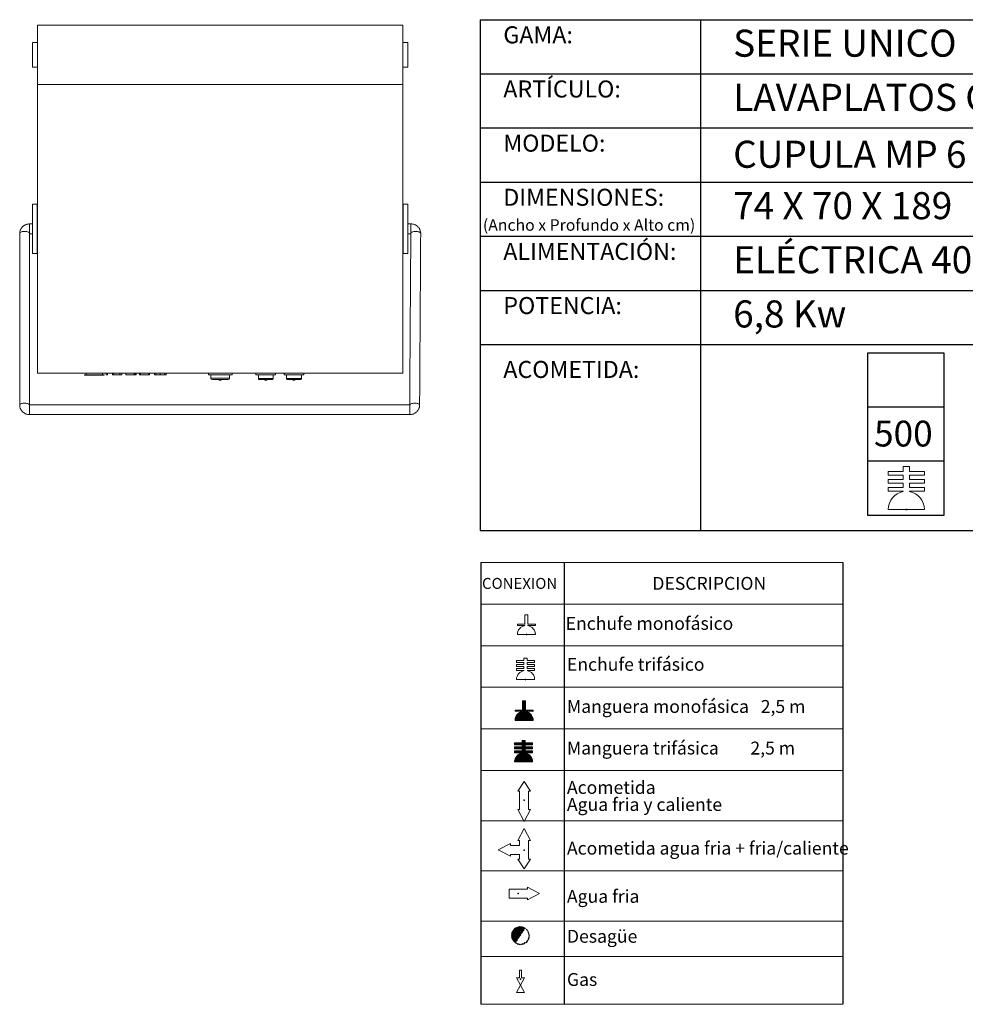
# Model space of a CAD drawing. Units: millimetres. Extents: x 9.97 to 13.14, y 8.19 to 10.01.
# Drawn here: x 9.97 to 11.71, y 8.19 to 10.01 of the extents above; entities that cross this region are included whole.
import ezdxf

# ---------------------------------------------------------------- set-up
doc = ezdxf.new("R2010")
doc.units = ezdxf.units.MM
doc.linetypes.add('HIDDEN', pattern=[1.905, 1.27, -0.635])
doc.layers.add('CAMPANA', color=1, linetype='HIDDEN', lineweight=13)
for name, color, linetype in [('MAQGRANITA', 234, 'Continuous'), ('NO_SE_COTIZA', 1, 'Continuous'), ('TEXTMAQGRANITA', 7, 'Continuous'), ('ZZ-ACOMELECT', 1, 'Continuous'), ('ZZ-ACOMGAS', 30, 'Continuous'), ('ZZ-ACOMH2O', 150, 'Continuous')]:
    doc.layers.add(name, color=color, linetype=linetype)
doc.styles.get("Standard").update_dxf_attribs({"font": 'arial.ttf'})

# ---------------------------------------------------------------- blocks, each defined once
blk = doc.blocks.new('A$C1FF85C84')
at = {"layer": 'ZZ-ACOMELECT'}
for p, q in [((0, 0), (0, 0.35)), ((0, 0.35), (0.75, 0.35)), ((0.25, 0), (0.25, 0.35)), ((0.5, 0), (0.5, 0.35)), ((0.75, 0.35), (0.75, 0)), ((0.75, 0), (0, 0))]:
    blk.add_line(p, q, dxfattribs=at)
blk = doc.blocks.new('A$C23891F87')
at = {"color": 234, "linetype": 'Continuous', "lineweight": 15}
for p, q in [((0, 0), (0, -0.1094)), ((0, 0), (0.6745, 0)), ((0.6745, 0), (0.6745, -0.1094)), ((-0.0091, -0.0319), (0, -0.0319)), ((-0.0091, -0.0775), (-0.0091, -0.0319)), ((0.6836, -0.0319), (0.6745, -0.0319)), ((0.6836, -0.0319), (0.6836, -0.0775)), ((-0.0091, -0.0775), (0, -0.0775)), ((0.6836, -0.0775), (0.6745, -0.0775)), ((0, -0.1094), (0, -0.6426)), ((0.6745, -0.1094), (0, -0.1094)), ((0.6745, -0.6426), (0.6745, -0.1094)), ((-0.0091, -0.4215), (-0.0091, -0.3304)), ((-0.0005, -0.4215), (-0.0005, -0.3304)), ((0.6749, -0.3304), (0.6749, -0.376)), ((0.6836, -0.3304), (0.6836, -0.4215)), ((-0.0146, -0.3843), (-0.0146, -0.3669)), ((0.6749, -0.376), (0.6749, -0.4215)), ((0.689, -0.3843), (0.689, -0.3669)), ((0, -0.6426), (0.6745, -0.6426)), ((0.0918, -0.6453), (0.0865, -0.6453)), ((0.0918, -0.6462), (0.0865, -0.6462)), ((0.0918, -0.6462), (0.0918, -0.6453)), ((0.1108, -0.6453), (0.0918, -0.6453)), ((0.1229, -0.6453), (0.1108, -0.6453)), ((0.1108, -0.6453), (0.1108, -0.6462)), ((0.1229, -0.6462), (0.1108, -0.6462)), ((0.1266, -0.6426), (0.1266, -0.6453)), ((0.1293, -0.6453), (0.1266, -0.6453)), ((0.1293, -0.6426), (0.1293, -0.6453)), ((0.1384, -0.6453), (0.1384, -0.6426)), ((0.1384, -0.6453), (0.1412, -0.6453)), ((0.1412, -0.6453), (0.1412, -0.6426)), ((0.1412, -0.6453), (0.1521, -0.6453)), ((0.1521, -0.6453), (0.1521, -0.6426)), ((0.1521, -0.6453), (0.1557, -0.6453)), ((0.1557, -0.6453), (0.1557, -0.6426)), ((0.163, -0.6453), (0.163, -0.6426)), ((0.163, -0.6453), (0.1785, -0.6453)), ((0.1785, -0.6453), (0.1785, -0.6426)), ((0.1785, -0.6453), (0.1803, -0.6453)), ((0.1803, -0.6453), (0.1803, -0.6426)), ((0.1803, -0.6453), (0.1822, -0.6453)), ((0.1822, -0.6453), (0.1822, -0.6426)), ((0.1881, -0.6426), (0.1881, -0.6453)), ((0.1899, -0.6453), (0.1881, -0.6453)), ((0.1899, -0.6426), (0.1899, -0.6453)), ((0.2052, -0.6453), (0.1899, -0.6453)), ((0.2052, -0.6426), (0.2052, -0.6453)), ((0.207, -0.6453), (0.2052, -0.6453)), ((0.207, -0.6426), (0.207, -0.6453)), ((0.2157, -0.6426), (0.2157, -0.6453)), ((0.2184, -0.6453), (0.2157, -0.6453)), ((0.2184, -0.6426), (0.2184, -0.6453)), ((0.2266, -0.6453), (0.2184, -0.6453)), ((0.2266, -0.6426), (0.2266, -0.6453)), ((0.2348, -0.6453), (0.2266, -0.6453)), ((0.2348, -0.6426), (0.2348, -0.6453)), ((0.2375, -0.6453), (0.2348, -0.6453)), ((0.2375, -0.6426), (0.2375, -0.6453)), ((0.3591, -0.6453), (0.3154, -0.6453)), ((0.3199, -0.6517), (0.3546, -0.6517)), ((0.3518, -0.6544), (0.3227, -0.6544)), ((0.4395, -0.6453), (0.403, -0.6453)), ((0.4076, -0.6526), (0.4349, -0.6526)), ((0.4331, -0.6544), (0.4094, -0.6544)), ((0.4915, -0.6453), (0.4551, -0.6453)), ((0.4596, -0.6526), (0.487, -0.6526)), ((0.4852, -0.6544), (0.4615, -0.6544)), ((0.3391, -0.6553), (0.3354, -0.6553)), ((0.4231, -0.6553), (0.4194, -0.6553)), ((0.4751, -0.6553), (0.4715, -0.6553))]:
    blk.add_line(p, q, dxfattribs=at)
at = {"color": 234, "linetype": 'Continuous', "lineweight": 15, "flags": 128}
for points in [[(-0.0146, -0.3843), (-0.0147, -0.3836), (-0.0152, -0.383), (-0.016, -0.3823), (-0.0171, -0.3818), (-0.0184, -0.3813), (-0.0199, -0.381), (-0.0215, -0.3808), (-0.0233, -0.3807), (-0.025, -0.3807), (-0.0267, -0.3809), (-0.0283, -0.3811), (-0.0297, -0.3816), (-0.0309, -0.3821), (-0.0318, -0.3826), (-0.0324, -0.3833), (-0.0328, -0.384), (-0.0328, -0.3843)], [(0.689, -0.3843), (0.6892, -0.3836), (0.6897, -0.383), (0.6904, -0.3823), (0.6915, -0.3818), (0.6928, -0.3814), (0.6943, -0.381), (0.696, -0.3808), (0.6977, -0.3807), (0.6994, -0.3808), (0.7011, -0.3809), (0.7027, -0.3812), (0.7041, -0.3816), (0.7053, -0.3821), (0.7062, -0.3827), (0.7069, -0.3834), (0.7072, -0.3841), (0.7072, -0.3844)], [(-0.0146, -0.7015), (-0.0147, -0.7008), (-0.0152, -0.7002), (-0.016, -0.6995), (-0.0171, -0.699), (-0.0184, -0.6985), (-0.0199, -0.6982), (-0.0215, -0.698), (-0.0233, -0.6979), (-0.025, -0.6979), (-0.0267, -0.6981), (-0.0283, -0.6983), (-0.0297, -0.6987), (-0.0309, -0.6993), (-0.0318, -0.6998), (-0.0324, -0.7005), (-0.0328, -0.7012), (-0.0328, -0.7015)], [(-0.0146, -0.7007), (-0.0146, -0.7009), (-0.0146, -0.7013), (-0.0146, -0.702), (-0.0146, -0.7031), (-0.0146, -0.7043), (-0.0146, -0.7058), (-0.0146, -0.7074), (-0.0146, -0.7091), (-0.0146, -0.7109), (-0.0146, -0.7126), (-0.0146, -0.7142), (-0.0146, -0.7156), (-0.0146, -0.7168), (-0.0146, -0.7178), (-0.0146, -0.7185), (-0.0146, -0.7189), (-0.0146, -0.719)], [(0.6869, -0.7015), (0.6871, -0.7008), (0.6876, -0.7002), (0.6884, -0.6995), (0.6895, -0.699), (0.6908, -0.6985), (0.6923, -0.6982), (0.6939, -0.698), (0.6956, -0.6979), (0.6974, -0.6979), (0.699, -0.6981), (0.7006, -0.6984), (0.702, -0.6988), (0.7032, -0.6993), (0.7042, -0.6999), (0.7048, -0.7006), (0.7051, -0.7013), (0.7052, -0.7016)], [(0.6869, -0.7007), (0.6869, -0.7009), (0.6869, -0.7013), (0.6869, -0.702), (0.6869, -0.7031), (0.6869, -0.7043), (0.6869, -0.7058), (0.6869, -0.7074), (0.6869, -0.7091), (0.6869, -0.7109), (0.6869, -0.7126), (0.6869, -0.7142), (0.6869, -0.7156), (0.6869, -0.7168), (0.6869, -0.7178), (0.6869, -0.7185), (0.6869, -0.7189), (0.6869, -0.719)]]:
    blk.add_lwpolyline(points, dxfattribs=at)
at = {"color": 234, "linetype": 'Continuous', "lineweight": 15}
for centre, radius, start, end in [((0.3227, -0.6517), 0.00273, 180, 270), ((0.3518, -0.6517), 0.00273, 270, 0), ((0.4094, -0.6526), 0.00182, 180, 270), ((0.4331, -0.6526), 0.00182, 270, 0), ((0.4615, -0.6526), 0.00182, 180, 270), ((0.4852, -0.6526), 0.00182, 270, 0)]:
    blk.add_arc(centre, radius, start, end, dxfattribs=at)
for points in [[(-0.0005, -0.3304), (-0.0091, -0.3304)], [(0.6836, -0.3304), (0.6749, -0.3304)], [(-0.0091, -0.3669), (-0.0146, -0.3669)], [(0.689, -0.3669), (0.6836, -0.3669)], [(-0.0328, -0.3843), (-0.0328, -0.7015)], [(-0.0146, -0.7007), (-0.0146, -0.3843)], [(-0.0146, -0.3851), (-0.0091, -0.3851)], [(0.6836, -0.3851), (0.689, -0.3851)], [(0.689, -0.3843), (0.6869, -0.7015)], [(0.7052, -0.7016), (0.7072, -0.3844)], [(-0.0091, -0.4215), (-0.0005, -0.4215)], [(0.6749, -0.4215), (0.6836, -0.4215)], [(0.0865, -0.6453), (0.0865, -0.6462)], [(0.0897, -0.6426), (0.0897, -0.6453)], [(0.1197, -0.6453), (0.1197, -0.6426)], [(0.1229, -0.6462), (0.1229, -0.6453)], [(0.3154, -0.6426), (0.3154, -0.6453)], [(0.3199, -0.6453), (0.3199, -0.6517)], [(0.3354, -0.6544), (0.3354, -0.6553)], [(0.3391, -0.6553), (0.3391, -0.6544)], [(0.3546, -0.6517), (0.3546, -0.6453)], [(0.3591, -0.6453), (0.3591, -0.6426)], [(0.403, -0.6426), (0.403, -0.6453)], [(0.4076, -0.6453), (0.4076, -0.6526)], [(0.4194, -0.6544), (0.4194, -0.6553)], [(0.4231, -0.6553), (0.4231, -0.6544)], [(0.4349, -0.6526), (0.4349, -0.6453)], [(0.4395, -0.6453), (0.4395, -0.6426)], [(0.4551, -0.6426), (0.4551, -0.6453)], [(0.4596, -0.6453), (0.4596, -0.6526)], [(0.4715, -0.6544), (0.4715, -0.6553)], [(0.4751, -0.6553), (0.4751, -0.6544)], [(0.487, -0.6526), (0.487, -0.6453)], [(0.4915, -0.6453), (0.4915, -0.6426)], [(0.6869, -0.7007), (-0.0146, -0.7007)], [(-0.0146, -0.719), (0.6869, -0.719)]]:
    blk.add_open_spline(points, degree=1, dxfattribs=at)
for points, knots in [([(-0.0146, -0.3669), (-0.0151, -0.3669), (-0.0164, -0.3669), (-0.0185, -0.3672), (-0.0207, -0.3678), (-0.0229, -0.3687), (-0.0249, -0.3699), (-0.0267, -0.3712), (-0.0284, -0.3728), (-0.0298, -0.3746), (-0.031, -0.3765), (-0.0319, -0.3786), (-0.0325, -0.3807), (-0.0328, -0.3827), (-0.0328, -0.3839), (-0.0328, -0.3843)], [0, 0, 0, 0, 0.057436, 0.139225, 0.22115, 0.303101, 0.384993, 0.466734, 0.548232, 0.629409, 0.710204, 0.790587, 0.870559, 0.950158, 1, 1, 1, 1]), ([(0.7072, -0.3844), (0.7072, -0.3839), (0.7072, -0.3826), (0.7068, -0.3806), (0.7062, -0.3784), (0.7053, -0.3764), (0.7042, -0.3745), (0.7028, -0.3728), (0.7012, -0.3713), (0.6994, -0.3699), (0.6974, -0.3688), (0.6953, -0.3679), (0.6931, -0.3673), (0.691, -0.3669), (0.6896, -0.3669), (0.689, -0.3669)], [0, 0, 0, 0, 0.061117, 0.139797, 0.218385, 0.296975, 0.375676, 0.454584, 0.533776, 0.613305, 0.693197, 0.773456, 0.854064, 0.934989, 1, 1, 1, 1]), ([(0.0918, -0.6453), (0.0936, -0.6453), (0.0969, -0.6453), (0.1018, -0.6453), (0.106, -0.6453), (0.1088, -0.6453), (0.1102, -0.6453), (0.1105, -0.6453)], [0, 0, 0, 0, 0.316207, 0.586411, 0.811786, 0.958739, 1, 1, 1, 1]), ([(0.0918, -0.6462), (0.0936, -0.6462), (0.0969, -0.6462), (0.1018, -0.6462), (0.106, -0.6462), (0.1088, -0.6462), (0.1102, -0.6462), (0.1105, -0.6462)], [0, 0, 0, 0, 0.316207, 0.586411, 0.811786, 0.958739, 1, 1, 1, 1]), ([(-0.0328, -0.7015), (-0.0328, -0.7021), (-0.0328, -0.7034), (-0.0324, -0.7054), (-0.0318, -0.7075), (-0.0309, -0.7095), (-0.0297, -0.7114), (-0.0283, -0.7131), (-0.0267, -0.7146), (-0.0249, -0.716), (-0.0229, -0.7171), (-0.0208, -0.718), (-0.0186, -0.7186), (-0.0165, -0.7189), (-0.0152, -0.719), (-0.0146, -0.719)], [0, 0, 0, 0, 0.0613543, 0.1403334, 0.2192249, 0.2981249, 0.3771419, 0.4563704, 0.5358875, 0.6157434, 0.6959661, 0.7765566, 0.8574961, 0.9387518, 1, 1, 1, 1]), ([(0.6869, -0.719), (0.6875, -0.719), (0.6888, -0.7189), (0.6909, -0.7186), (0.6931, -0.718), (0.6952, -0.7171), (0.6973, -0.716), (0.6991, -0.7146), (0.7007, -0.713), (0.7022, -0.7112), (0.7033, -0.7093), (0.7042, -0.7072), (0.7048, -0.7051), (0.7051, -0.7032), (0.7052, -0.702), (0.7052, -0.7016)], [0, 0, 0, 0, 0.057663, 0.139773, 0.22202, 0.304293, 0.386507, 0.468569, 0.550388, 0.631883, 0.712996, 0.793695, 0.873982, 0.953892, 1, 1, 1, 1])]:
    blk.add_open_spline(points, degree=3, knots=knots, dxfattribs=at)

msp = doc.modelspace()

# ---------------------------------------------------------------- linework, layer by layer
at = {"color": 7, "linetype": 'Continuous'}
for p, q in [((11.6034, 9.1059), (11.605, 9.1059)), ((10.9023, 8.8748), (10.9031, 8.8748)), ((10.9007, 8.7918), (10.9014, 8.7918)), ((10.898, 8.569), (10.8988, 8.569)), ((10.8981, 8.4767), (10.8989, 8.4767)), ((10.8868, 8.3965), (10.8868, 8.3957)), ((10.8914, 8.2384), (10.8922, 8.2384))]:
    msp.add_line(p, q, dxfattribs=at)
at = {"color": 0, "linetype": 'Continuous', "lineweight": 0}
for p, q in [((11.4861, 9.0078), (10.8184, 9.0078)), ((10.8184, 8.931), (11.4861, 8.931)), ((10.8184, 8.8542), (11.4861, 8.8542)), ((10.8184, 8.7775), (11.4861, 8.7775)), ((10.8184, 8.7007), (11.4861, 8.7007)), ((10.8184, 8.6239), (11.4861, 8.6239)), ((10.8184, 8.531), (11.4861, 8.531)), ((10.8184, 8.4382), (11.4861, 8.4382)), ((10.8184, 8.3453), (11.4861, 8.3453)), ((10.8184, 8.2804), (11.4861, 8.2804)), ((10.8184, 8.192), (11.4861, 8.192))]:
    msp.add_line(p, q, dxfattribs=at)
at = {"color": 7, "linetype": 'Continuous'}
for p in [(11.6034, 9.1059), (10.9023, 8.8748), (10.9007, 8.7918), (10.898, 8.569), (10.8981, 8.4767), (10.8868, 8.3965), (10.8914, 8.2384)]:
    msp.add_point(p, dxfattribs=at)
at = {"layer": 'CAMPANA', "linetype": 'Continuous', "lineweight": 15}
for p, q in [((11.5977, 9.1759), (11.5977, 9.1854)), ((11.5977, 9.1854), (11.609, 9.1854)), ((11.609, 9.1854), (11.609, 9.1759)), ((11.57, 9.1692), (11.57, 9.1759)), ((11.57, 9.1759), (11.5977, 9.1759)), ((11.5977, 9.1692), (11.57, 9.1692)), ((11.5977, 9.1612), (11.5977, 9.1692)), ((11.609, 9.1759), (11.6367, 9.1759)), ((11.6367, 9.1692), (11.609, 9.1692)), ((11.609, 9.1692), (11.609, 9.1612)), ((11.6367, 9.1759), (11.6367, 9.1692)), ((11.57, 9.1546), (11.57, 9.1612)), ((11.57, 9.1612), (11.5977, 9.1612)), ((11.5977, 9.1546), (11.57, 9.1546)), ((11.57, 9.1399), (11.57, 9.1466)), ((11.57, 9.1466), (11.5977, 9.1466)), ((11.5977, 9.1466), (11.5977, 9.1546)), ((11.609, 9.1612), (11.6367, 9.1612)), ((11.6367, 9.1546), (11.609, 9.1546)), ((11.609, 9.1546), (11.609, 9.1466)), ((11.609, 9.1466), (11.6367, 9.1466)), ((11.6367, 9.1612), (11.6367, 9.1546)), ((11.6367, 9.1466), (11.6367, 9.1399)), ((11.5977, 9.1399), (11.57, 9.1399)), ((11.5977, 9.1388), (11.5977, 9.1399)), ((11.6367, 9.1399), (11.609, 9.1399)), ((11.609, 9.1399), (11.609, 9.1388)), ((11.6367, 9.1059), (11.57, 9.1059)), ((10.8995, 8.8938), (10.8995, 8.9112)), ((10.8995, 8.9112), (10.9051, 8.9112)), ((10.9051, 8.9112), (10.9051, 8.8938)), ((10.8856, 8.8918), (10.8856, 8.8938)), ((10.8856, 8.8938), (10.8995, 8.8938)), ((10.8995, 8.8918), (10.8856, 8.8918)), ((10.8995, 8.8912), (10.8995, 8.8918)), ((10.9051, 8.8938), (10.919, 8.8938)), ((10.919, 8.8918), (10.9051, 8.8918)), ((10.9051, 8.8918), (10.9051, 8.8912)), ((10.919, 8.8938), (10.919, 8.8918)), ((10.919, 8.8748), (10.8856, 8.8748)), ((10.884, 8.8234), (10.884, 8.8267)), ((10.884, 8.8267), (10.8978, 8.8267)), ((10.8978, 8.8234), (10.884, 8.8234)), ((10.884, 8.8161), (10.884, 8.8194)), ((10.884, 8.8194), (10.8978, 8.8194)), ((10.8978, 8.8267), (10.8978, 8.8315)), ((10.8978, 8.8315), (10.9035, 8.8315)), ((10.8978, 8.8194), (10.8978, 8.8234)), ((10.9035, 8.8315), (10.9035, 8.8267)), ((10.9035, 8.8267), (10.9173, 8.8267)), ((10.9173, 8.8234), (10.9035, 8.8234)), ((10.9035, 8.8234), (10.9035, 8.8194)), ((10.9035, 8.8194), (10.9173, 8.8194)), ((10.9173, 8.8267), (10.9173, 8.8234)), ((10.9173, 8.8194), (10.9173, 8.8161)), ((10.8978, 8.8161), (10.884, 8.8161)), ((10.884, 8.8087), (10.884, 8.8121)), ((10.884, 8.8121), (10.8978, 8.8121)), ((10.8978, 8.8087), (10.884, 8.8087)), ((10.8978, 8.8121), (10.8978, 8.8161)), ((10.8978, 8.8082), (10.8978, 8.8087)), ((10.9173, 8.8161), (10.9035, 8.8161)), ((10.9035, 8.8161), (10.9035, 8.8121)), ((10.9035, 8.8121), (10.9173, 8.8121)), ((10.9173, 8.8087), (10.9035, 8.8087)), ((10.9035, 8.8087), (10.9035, 8.8082)), ((10.9173, 8.8121), (10.9173, 8.8087)), ((10.9173, 8.7918), (10.884, 8.7918)), ((10.8953, 8.7352), (10.8953, 8.7526)), ((10.8953, 8.7526), (10.9009, 8.7526)), ((10.9009, 8.7526), (10.9009, 8.7352)), ((10.8815, 8.7332), (10.8815, 8.7352)), ((10.8815, 8.7352), (10.8953, 8.7352)), ((10.8953, 8.7332), (10.8815, 8.7332)), ((10.8953, 8.7326), (10.8953, 8.7332)), ((10.9009, 8.7352), (10.9148, 8.7352)), ((10.9148, 8.7332), (10.9009, 8.7332)), ((10.9009, 8.7332), (10.9009, 8.7326)), ((10.9148, 8.7352), (10.9148, 8.7332)), ((10.9148, 8.7162), (10.8815, 8.7162)), ((10.8804, 8.6712), (10.8804, 8.6746)), ((10.8804, 8.6746), (10.8943, 8.6746)), ((10.8943, 8.6746), (10.8943, 8.6793)), ((10.8943, 8.6793), (10.8999, 8.6793)), ((10.8999, 8.6793), (10.8999, 8.6746)), ((10.8999, 8.6746), (10.9138, 8.6746)), ((10.9138, 8.6746), (10.9138, 8.6712)), ((10.8943, 8.6712), (10.8804, 8.6712)), ((10.8804, 8.6639), (10.8804, 8.6672)), ((10.8804, 8.6672), (10.8943, 8.6672)), ((10.8943, 8.6639), (10.8804, 8.6639)), ((10.8804, 8.6566), (10.8804, 8.6599)), ((10.8804, 8.6599), (10.8943, 8.6599)), ((10.8943, 8.6566), (10.8804, 8.6566)), ((10.8943, 8.6672), (10.8943, 8.6712)), ((10.8943, 8.6599), (10.8943, 8.6639)), ((10.8943, 8.656), (10.8943, 8.6566)), ((10.9138, 8.6712), (10.8999, 8.6712)), ((10.8999, 8.6712), (10.8999, 8.6672)), ((10.8999, 8.6672), (10.9138, 8.6672)), ((10.9138, 8.6639), (10.8999, 8.6639)), ((10.8999, 8.6639), (10.8999, 8.6599)), ((10.8999, 8.6599), (10.9138, 8.6599)), ((10.9138, 8.6566), (10.8999, 8.6566)), ((10.8999, 8.6566), (10.8999, 8.656)), ((10.9138, 8.6672), (10.9138, 8.6639)), ((10.9138, 8.6599), (10.9138, 8.6566)), ((10.9138, 8.6396), (10.8804, 8.6396))]:
    msp.add_line(p, q, dxfattribs=at)
at = {"layer": 'CAMPANA', "linetype": 'HIDDEN', "lineweight": 0}
for p, q in [((10.8995, 8.9112), (10.9051, 8.9112)), ((10.8995, 8.8938), (10.8995, 8.9112)), ((10.9051, 8.9112), (10.9051, 8.8938)), ((10.8856, 8.8938), (10.8995, 8.8938)), ((10.8856, 8.8918), (10.8856, 8.8938)), ((10.8995, 8.8918), (10.8856, 8.8918)), ((10.8995, 8.8912), (10.8995, 8.8918)), ((10.9051, 8.8938), (10.919, 8.8938)), ((10.919, 8.8918), (10.9051, 8.8918)), ((10.9051, 8.8918), (10.9051, 8.8912)), ((10.919, 8.8938), (10.919, 8.8918)), ((10.919, 8.8748), (10.8856, 8.8748))]:
    msp.add_line(p, q, dxfattribs=at)
at = {"layer": 'CAMPANA', "linetype": 'Continuous', "lineweight": 15}
for centre, radius, start, end in [((11.6034, 9.1059), 0.0333, 99.7406, 180), ((11.6034, 9.1059), 0.0333, 0, 80.2594), ((10.9023, 8.8748), 0.0167, 99.7406, 180), ((10.9023, 8.8748), 0.0167, 0, 80.2594), ((10.9007, 8.7918), 0.0167, 99.7406, 180), ((10.9007, 8.7918), 0.0167, 0, 80.2594), ((10.8981, 8.7162), 0.0167, 99.7406, 180), ((10.8981, 8.7162), 0.0167, 0, 80.2594), ((10.8971, 8.6396), 0.0167, 99.7406, 180), ((10.8971, 8.6396), 0.0167, 0, 80.2594)]:
    msp.add_arc(centre, radius, start, end, dxfattribs=at)
at = {"layer": 'CAMPANA', "linetype": 'HIDDEN', "lineweight": 0}
for start, end in [(99.7406, 180), (0, 80.2594)]:
    msp.add_arc((10.9023, 8.8748), 0.0167, start, end, dxfattribs=at)
at = {"layer": 'MAQGRANITA'}
for p, q in [((10.817, 10.0103), (10.817, 9.067)), ((10.817, 10.0103), (13.1446, 10.0103)), ((11.2233, 10.0103), (11.2233, 9.067)), ((10.817, 9.9103), (13.1446, 9.9103)), ((10.817, 9.8103), (13.1446, 9.8103)), ((10.817, 9.7103), (13.1446, 9.7103)), ((10.817, 9.6103), (13.1446, 9.6103)), ((10.817, 9.5103), (13.1446, 9.5103)), ((10.817, 9.4103), (13.1446, 9.4103)), ((10.817, 9.067), (13.1446, 9.067))]:
    msp.add_line(p, q, dxfattribs=at)
at = {"layer": 'NO_SE_COTIZA', "color": 1}
for p, q in [((10.8953, 8.7515), (10.8964, 8.7526)), ((10.8953, 8.75), (10.8979, 8.7526)), ((10.8953, 8.7485), (10.8994, 8.7526)), ((10.8953, 8.747), (10.9009, 8.7526)), ((10.8953, 8.7515), (10.8964, 8.7526)), ((10.8953, 8.75), (10.8979, 8.7526)), ((10.8953, 8.7485), (10.8994, 8.7526)), ((10.8953, 8.747), (10.9009, 8.7526)), ((10.8953, 8.7455), (10.9009, 8.7512)), ((10.8953, 8.7455), (10.9009, 8.7512)), ((10.8953, 8.744), (10.9009, 8.7497)), ((10.8953, 8.744), (10.9009, 8.7497)), ((10.8953, 8.7425), (10.9009, 8.7482)), ((10.8953, 8.7425), (10.9009, 8.7482)), ((10.8953, 8.741), (10.9009, 8.7467)), ((10.8953, 8.741), (10.9009, 8.7467)), ((10.8815, 8.7167), (10.9009, 8.7362)), ((10.8815, 8.7167), (10.9009, 8.7362)), ((10.8815, 8.7347), (10.882, 8.7352)), ((10.8815, 8.7332), (10.8835, 8.7352)), ((10.8815, 8.7347), (10.882, 8.7352)), ((10.8815, 8.7332), (10.8835, 8.7352)), ((10.8816, 8.7183), (10.9009, 8.7377)), ((10.8816, 8.7183), (10.9009, 8.7377)), ((10.882, 8.7202), (10.8941, 8.7323)), ((10.882, 8.7202), (10.8941, 8.7323)), ((10.8824, 8.7162), (10.9015, 8.7352)), ((10.8824, 8.7162), (10.9015, 8.7352)), ((10.8827, 8.7224), (10.8919, 8.7316)), ((10.8827, 8.7224), (10.8919, 8.7316)), ((10.883, 8.7332), (10.885, 8.7352)), ((10.883, 8.7332), (10.885, 8.7352)), ((10.8839, 8.7162), (10.903, 8.7352)), ((10.8839, 8.7162), (10.903, 8.7352)), ((10.8844, 8.7332), (10.8865, 8.7352)), ((10.8844, 8.7332), (10.8865, 8.7352)), ((10.8844, 8.7257), (10.8886, 8.7299)), ((10.8844, 8.7257), (10.8886, 8.7299)), ((10.8854, 8.7162), (10.9017, 8.7324)), ((10.8854, 8.7162), (10.9017, 8.7324)), ((10.8859, 8.7332), (10.888, 8.7352)), ((10.8859, 8.7332), (10.888, 8.7352)), ((10.8869, 8.7162), (10.9029, 8.7321)), ((10.8869, 8.7162), (10.9029, 8.7321)), ((10.8874, 8.7332), (10.8895, 8.7352)), ((10.8874, 8.7332), (10.8895, 8.7352)), ((10.8884, 8.7162), (10.904, 8.7318)), ((10.8884, 8.7162), (10.904, 8.7318)), ((10.8889, 8.7332), (10.891, 8.7352)), ((10.8889, 8.7332), (10.891, 8.7352)), ((10.8899, 8.7162), (10.9051, 8.7313)), ((10.8899, 8.7162), (10.9051, 8.7313)), ((10.8904, 8.7332), (10.8925, 8.7352)), ((10.8904, 8.7332), (10.8925, 8.7352)), ((10.8914, 8.7162), (10.9061, 8.7308)), ((10.8914, 8.7162), (10.9061, 8.7308)), ((10.8919, 8.7332), (10.894, 8.7352)), ((10.8919, 8.7332), (10.894, 8.7352)), ((10.8929, 8.7162), (10.907, 8.7303)), ((10.8929, 8.7162), (10.907, 8.7303)), ((10.8934, 8.7332), (10.9009, 8.7407)), ((10.8934, 8.7332), (10.9009, 8.7407)), ((10.8944, 8.7162), (10.9079, 8.7297)), ((10.8944, 8.7162), (10.9079, 8.7297)), ((10.8949, 8.7332), (10.9009, 8.7392)), ((10.8949, 8.7332), (10.9009, 8.7392)), ((10.8953, 8.7395), (10.9009, 8.7452)), ((10.8953, 8.7395), (10.9009, 8.7452)), ((10.8953, 8.738), (10.9009, 8.7437)), ((10.8953, 8.738), (10.9009, 8.7437)), ((10.8953, 8.7365), (10.9009, 8.7422)), ((10.8953, 8.7365), (10.9009, 8.7422)), ((10.8959, 8.7162), (10.9087, 8.729)), ((10.8959, 8.7162), (10.9087, 8.729)), ((10.8974, 8.7162), (10.9095, 8.7283)), ((10.8974, 8.7162), (10.9095, 8.7283)), ((10.9024, 8.7332), (10.9045, 8.7352)), ((10.9024, 8.7332), (10.9045, 8.7352)), ((10.9039, 8.7332), (10.906, 8.7352)), ((10.9039, 8.7332), (10.906, 8.7352)), ((10.9054, 8.7332), (10.9075, 8.7352)), ((10.9054, 8.7332), (10.9075, 8.7352)), ((10.9069, 8.7332), (10.909, 8.7352)), ((10.9069, 8.7332), (10.909, 8.7352)), ((10.9084, 8.7332), (10.9105, 8.7352)), ((10.9084, 8.7332), (10.9105, 8.7352)), ((10.9099, 8.7332), (10.912, 8.7352)), ((10.9099, 8.7332), (10.912, 8.7352)), ((10.9114, 8.7332), (10.9135, 8.7352)), ((10.9114, 8.7332), (10.9135, 8.7352)), ((10.9129, 8.7332), (10.9148, 8.7351)), ((10.9129, 8.7332), (10.9148, 8.7351)), ((10.9144, 8.7332), (10.9148, 8.7336)), ((10.9144, 8.7332), (10.9148, 8.7336)), ((10.8989, 8.7162), (10.9103, 8.7276)), ((10.8989, 8.7162), (10.9103, 8.7276)), ((10.9004, 8.7162), (10.911, 8.7268)), ((10.9004, 8.7162), (10.911, 8.7268)), ((10.9019, 8.7162), (10.9116, 8.7259)), ((10.9019, 8.7162), (10.9116, 8.7259)), ((10.9034, 8.7162), (10.9122, 8.725)), ((10.9034, 8.7162), (10.9122, 8.725)), ((10.9049, 8.7162), (10.9128, 8.7241)), ((10.9049, 8.7162), (10.9128, 8.7241)), ((10.9064, 8.7162), (10.9133, 8.7231)), ((10.9064, 8.7162), (10.9133, 8.7231)), ((10.9079, 8.7162), (10.9137, 8.722)), ((10.9079, 8.7162), (10.9137, 8.722)), ((10.9094, 8.7162), (10.9141, 8.7209)), ((10.9094, 8.7162), (10.9141, 8.7209)), ((10.9109, 8.7162), (10.9144, 8.7197)), ((10.9109, 8.7162), (10.9144, 8.7197)), ((10.9124, 8.7162), (10.9146, 8.7184)), ((10.9124, 8.7162), (10.9146, 8.7184)), ((10.9139, 8.7162), (10.9148, 8.7171)), ((10.9139, 8.7162), (10.9148, 8.7171)), ((10.8804, 8.6738), (10.8812, 8.6746)), ((10.8804, 8.6723), (10.8827, 8.6746)), ((10.8804, 8.6738), (10.8812, 8.6746)), ((10.8804, 8.6723), (10.8827, 8.6746)), ((10.8809, 8.6712), (10.8842, 8.6746)), ((10.8809, 8.6712), (10.8842, 8.6746)), ((10.8824, 8.6712), (10.8857, 8.6746)), ((10.8824, 8.6712), (10.8857, 8.6746)), ((10.8839, 8.6712), (10.8872, 8.6746)), ((10.8839, 8.6712), (10.8872, 8.6746)), ((10.8854, 8.6712), (10.8887, 8.6746)), ((10.8854, 8.6712), (10.8887, 8.6746)), ((10.8869, 8.6712), (10.8902, 8.6746)), ((10.8869, 8.6712), (10.8902, 8.6746)), ((10.8884, 8.6712), (10.8917, 8.6746)), ((10.8884, 8.6712), (10.8917, 8.6746)), ((10.8899, 8.6712), (10.8932, 8.6746)), ((10.8899, 8.6712), (10.8932, 8.6746)), ((10.8914, 8.6712), (10.8995, 8.6793)), ((10.8914, 8.6712), (10.8995, 8.6793)), ((10.8915, 8.6639), (10.9022, 8.6746)), ((10.8915, 8.6639), (10.9022, 8.6746)), ((10.8929, 8.6712), (10.8999, 8.6783)), ((10.8929, 8.6712), (10.8999, 8.6783)), ((10.8943, 8.6786), (10.895, 8.6793)), ((10.8943, 8.6771), (10.8965, 8.6793)), ((10.8943, 8.6756), (10.898, 8.6793)), ((10.8943, 8.6786), (10.895, 8.6793)), ((10.8943, 8.6771), (10.8965, 8.6793)), ((10.8943, 8.6756), (10.898, 8.6793)), ((10.8943, 8.6712), (10.8999, 8.6768)), ((10.8943, 8.6712), (10.8999, 8.6768)), ((10.8943, 8.6697), (10.8999, 8.6753)), ((10.8943, 8.6697), (10.8999, 8.6753)), ((10.8943, 8.6682), (10.9007, 8.6746)), ((10.8943, 8.6682), (10.9007, 8.6746)), ((10.9004, 8.6712), (10.9037, 8.6746)), ((10.9004, 8.6712), (10.9037, 8.6746)), ((10.9019, 8.6712), (10.9052, 8.6746)), ((10.9019, 8.6712), (10.9052, 8.6746)), ((10.9034, 8.6712), (10.9067, 8.6746)), ((10.9034, 8.6712), (10.9067, 8.6746)), ((10.9048, 8.6712), (10.9082, 8.6746)), ((10.9048, 8.6712), (10.9082, 8.6746)), ((10.9063, 8.6712), (10.9097, 8.6746)), ((10.9063, 8.6712), (10.9097, 8.6746)), ((10.9078, 8.6712), (10.9112, 8.6746)), ((10.9078, 8.6712), (10.9112, 8.6746)), ((10.9093, 8.6712), (10.9127, 8.6746)), ((10.9093, 8.6712), (10.9127, 8.6746)), ((10.9108, 8.6712), (10.9138, 8.6742)), ((10.9108, 8.6712), (10.9138, 8.6742)), ((10.8804, 8.6663), (10.8814, 8.6672)), ((10.8804, 8.6648), (10.8829, 8.6672)), ((10.8804, 8.6663), (10.8814, 8.6672)), ((10.8804, 8.6648), (10.8829, 8.6672)), ((10.8804, 8.6588), (10.8815, 8.6599)), ((10.8804, 8.6573), (10.883, 8.6599)), ((10.8804, 8.6588), (10.8815, 8.6599)), ((10.8804, 8.6573), (10.883, 8.6599)), ((10.8805, 8.6409), (10.8999, 8.6603)), ((10.8805, 8.6409), (10.8999, 8.6603)), ((10.8807, 8.6396), (10.901, 8.6599)), ((10.8807, 8.6396), (10.901, 8.6599)), ((10.8807, 8.6426), (10.8941, 8.656)), ((10.8807, 8.6426), (10.8941, 8.656)), ((10.8811, 8.6639), (10.8844, 8.6672)), ((10.8811, 8.6639), (10.8844, 8.6672)), ((10.8812, 8.6566), (10.8845, 8.6599)), ((10.8812, 8.6566), (10.8845, 8.6599)), ((10.8812, 8.6446), (10.8921, 8.6555)), ((10.8812, 8.6446), (10.8921, 8.6555)), ((10.8822, 8.6396), (10.9025, 8.6599)), ((10.8822, 8.6396), (10.9025, 8.6599)), ((10.8825, 8.6639), (10.8859, 8.6672)), ((10.8825, 8.6639), (10.8859, 8.6672)), ((10.8827, 8.6566), (10.886, 8.6599)), ((10.8827, 8.6566), (10.886, 8.6599)), ((10.8837, 8.6396), (10.9001, 8.656)), ((10.8837, 8.6396), (10.9001, 8.656)), ((10.884, 8.6639), (10.8874, 8.6672)), ((10.884, 8.6639), (10.8874, 8.6672)), ((10.8842, 8.6566), (10.8875, 8.6599)), ((10.8842, 8.6566), (10.8875, 8.6599)), ((10.8852, 8.6396), (10.9013, 8.6557)), ((10.8852, 8.6396), (10.9013, 8.6557)), ((10.8855, 8.6639), (10.8889, 8.6672)), ((10.8855, 8.6639), (10.8889, 8.6672)), ((10.8857, 8.6566), (10.889, 8.6599)), ((10.8857, 8.6566), (10.889, 8.6599)), ((10.8867, 8.6396), (10.9024, 8.6554)), ((10.8867, 8.6396), (10.9024, 8.6554)), ((10.887, 8.6639), (10.8904, 8.6672)), ((10.887, 8.6639), (10.8904, 8.6672)), ((10.8872, 8.6566), (10.8905, 8.6599)), ((10.8872, 8.6566), (10.8905, 8.6599)), ((10.8885, 8.6639), (10.8919, 8.6672)), ((10.8885, 8.6639), (10.8919, 8.6672)), ((10.8887, 8.6566), (10.892, 8.6599)), ((10.8887, 8.6566), (10.892, 8.6599)), ((10.89, 8.6639), (10.8934, 8.6672)), ((10.89, 8.6639), (10.8934, 8.6672)), ((10.8902, 8.6566), (10.8935, 8.6599)), ((10.8902, 8.6566), (10.8935, 8.6599)), ((10.8917, 8.6566), (10.9023, 8.6672)), ((10.8917, 8.6566), (10.9023, 8.6672)), ((10.893, 8.6639), (10.8999, 8.6708)), ((10.893, 8.6639), (10.8999, 8.6708)), ((10.8932, 8.6566), (10.8999, 8.6633)), ((10.8932, 8.6566), (10.8999, 8.6633)), ((10.8943, 8.6637), (10.8999, 8.6693)), ((10.8943, 8.6637), (10.8999, 8.6693)), ((10.8943, 8.6622), (10.8999, 8.6678)), ((10.8943, 8.6622), (10.8999, 8.6678)), ((10.8943, 8.6607), (10.9008, 8.6672)), ((10.8943, 8.6607), (10.9008, 8.6672)), ((10.8943, 8.6562), (10.8999, 8.6618)), ((10.8943, 8.6562), (10.8999, 8.6618)), ((10.9005, 8.6639), (10.9038, 8.6672)), ((10.9005, 8.6639), (10.9038, 8.6672)), ((10.9007, 8.6566), (10.904, 8.6599)), ((10.9007, 8.6566), (10.904, 8.6599)), ((10.902, 8.6639), (10.9053, 8.6672)), ((10.902, 8.6639), (10.9053, 8.6672)), ((10.9022, 8.6566), (10.9055, 8.6599)), ((10.9022, 8.6566), (10.9055, 8.6599)), ((10.9035, 8.6639), (10.9068, 8.6672)), ((10.9035, 8.6639), (10.9068, 8.6672)), ((10.9037, 8.6566), (10.907, 8.6599)), ((10.9037, 8.6566), (10.907, 8.6599)), ((10.905, 8.6639), (10.9083, 8.6672)), ((10.905, 8.6639), (10.9083, 8.6672)), ((10.9051, 8.6566), (10.9085, 8.6599)), ((10.9051, 8.6566), (10.9085, 8.6599)), ((10.9065, 8.6639), (10.9098, 8.6672)), ((10.9065, 8.6639), (10.9098, 8.6672)), ((10.9066, 8.6566), (10.91, 8.6599)), ((10.9066, 8.6566), (10.91, 8.6599)), ((10.908, 8.6639), (10.9113, 8.6672)), ((10.908, 8.6639), (10.9113, 8.6672)), ((10.9081, 8.6566), (10.9115, 8.6599)), ((10.9081, 8.6566), (10.9115, 8.6599)), ((10.9095, 8.6639), (10.9128, 8.6672)), ((10.9095, 8.6639), (10.9128, 8.6672)), ((10.9096, 8.6566), (10.913, 8.6599)), ((10.9096, 8.6566), (10.913, 8.6599)), ((10.911, 8.6639), (10.9138, 8.6667)), ((10.911, 8.6639), (10.9138, 8.6667)), ((10.9111, 8.6566), (10.9138, 8.6592)), ((10.9111, 8.6566), (10.9138, 8.6592)), ((10.9123, 8.6712), (10.9138, 8.6727)), ((10.9123, 8.6712), (10.9138, 8.6727)), ((10.9125, 8.6639), (10.9138, 8.6652)), ((10.9125, 8.6639), (10.9138, 8.6652)), ((10.9126, 8.6566), (10.9138, 8.6577)), ((10.9126, 8.6566), (10.9138, 8.6577)), ((10.8822, 8.6471), (10.8895, 8.6544)), ((10.8822, 8.6471), (10.8895, 8.6544)), ((10.8882, 8.6396), (10.9035, 8.655)), ((10.8882, 8.6396), (10.9035, 8.655)), ((10.8897, 8.6396), (10.9046, 8.6545)), ((10.8897, 8.6396), (10.9046, 8.6545)), ((10.8912, 8.6396), (10.9055, 8.654)), ((10.8912, 8.6396), (10.9055, 8.654)), ((10.8926, 8.6396), (10.9064, 8.6534)), ((10.8926, 8.6396), (10.9064, 8.6534)), ((10.8941, 8.6396), (10.9073, 8.6528)), ((10.8941, 8.6396), (10.9073, 8.6528)), ((10.8956, 8.6396), (10.9081, 8.6521)), ((10.8956, 8.6396), (10.9081, 8.6521)), ((10.8971, 8.6396), (10.9089, 8.6513)), ((10.8971, 8.6396), (10.9089, 8.6513)), ((10.8986, 8.6396), (10.9096, 8.6506)), ((10.8986, 8.6396), (10.9096, 8.6506)), ((10.9001, 8.6396), (10.9103, 8.6498)), ((10.9001, 8.6396), (10.9103, 8.6498)), ((10.9016, 8.6396), (10.9109, 8.6489)), ((10.9016, 8.6396), (10.9109, 8.6489)), ((10.9031, 8.6396), (10.9115, 8.648)), ((10.9031, 8.6396), (10.9115, 8.648)), ((10.9046, 8.6396), (10.912, 8.647)), ((10.9046, 8.6396), (10.912, 8.647)), ((10.9061, 8.6396), (10.9125, 8.646)), ((10.9061, 8.6396), (10.9125, 8.646)), ((10.9076, 8.6396), (10.9129, 8.6449)), ((10.9076, 8.6396), (10.9129, 8.6449)), ((10.9091, 8.6396), (10.9132, 8.6437)), ((10.9091, 8.6396), (10.9132, 8.6437)), ((10.9106, 8.6396), (10.9135, 8.6425)), ((10.9106, 8.6396), (10.9135, 8.6425)), ((10.9121, 8.6396), (10.9137, 8.6412)), ((10.9121, 8.6396), (10.9137, 8.6412)), ((10.9136, 8.6396), (10.9138, 8.6397)), ((10.9136, 8.6396), (10.9138, 8.6397))]:
    msp.add_line(p, q, dxfattribs=at)
at = {"layer": 'TEXTMAQGRANITA'}
for p, q in [((10.8184, 9.0078), (10.8184, 8.192)), ((10.9721, 9.0078), (10.9721, 8.192)), ((11.4861, 9.0078), (11.4861, 8.192))]:
    msp.add_line(p, q, dxfattribs=at)
at = {"layer": 'ZZ-ACOMGAS', "linetype": 'Continuous', "lineweight": 15}
for p, q in [((10.884, 8.2406), (10.8914, 8.2272)), ((10.884, 8.2406), (10.8897, 8.2406)), ((10.8897, 8.2551), (10.8931, 8.2551)), ((10.8897, 8.2406), (10.8897, 8.2551)), ((10.8988, 8.2406), (10.8914, 8.2272)), ((10.8931, 8.2406), (10.8931, 8.2551)), ((10.8931, 8.2406), (10.8988, 8.2406)), ((10.8914, 8.2272), (10.884, 8.2139)), ((10.8914, 8.2272), (10.8988, 8.2139)), ((10.884, 8.2139), (10.8988, 8.2139))]:
    msp.add_line(p, q, dxfattribs=at)
at = {"layer": 'ZZ-ACOMH2O', "linetype": 'Continuous', "lineweight": 15}
for p, q in [((10.898, 8.6033), (10.8864, 8.5857)), ((10.9097, 8.5857), (10.898, 8.6033)), ((10.8864, 8.5857), (10.8897, 8.5857)), ((10.8897, 8.5857), (10.8897, 8.5515)), ((10.9064, 8.5857), (10.9097, 8.5857)), ((10.9064, 8.5515), (10.9064, 8.5857)), ((10.8864, 8.5515), (10.898, 8.5293)), ((10.8897, 8.5515), (10.8864, 8.5515)), ((10.898, 8.5293), (10.9097, 8.5515)), ((10.9097, 8.5515), (10.9064, 8.5515)), ((10.8864, 8.4942), (10.8981, 8.5165)), ((10.8981, 8.5165), (10.9098, 8.4942)), ((10.8898, 8.4942), (10.8864, 8.4942)), ((10.8898, 8.4855), (10.8898, 8.4942)), ((10.9098, 8.4942), (10.9064, 8.4942)), ((10.9064, 8.4942), (10.9064, 8.4601)), ((10.8501, 8.4772), (10.8731, 8.4888)), ((10.8731, 8.4655), (10.8501, 8.4772)), ((10.8731, 8.4888), (10.8731, 8.4855)), ((10.8731, 8.4855), (10.8898, 8.4855)), ((10.8898, 8.4688), (10.8731, 8.4688)), ((10.8731, 8.4688), (10.8731, 8.4655)), ((10.8981, 8.4424), (10.8864, 8.4601)), ((10.8864, 8.4601), (10.8898, 8.4601)), ((10.8898, 8.4601), (10.8898, 8.4688)), ((10.9098, 8.4601), (10.8981, 8.4424)), ((10.9064, 8.4601), (10.9098, 8.4601)), ((10.8702, 8.3882), (10.8702, 8.4049)), ((10.8702, 8.4049), (10.9043, 8.4049)), ((10.9043, 8.4049), (10.9043, 8.4082)), ((10.9043, 8.4082), (10.9266, 8.3965)), ((10.9043, 8.3882), (10.8702, 8.3882)), ((10.9266, 8.3965), (10.9043, 8.3849)), ((10.9043, 8.3849), (10.9043, 8.3882))]:
    msp.add_line(p, q, dxfattribs=at)
at = {"layer": 'ZZ-ACOMH2O', "color": 150}
for p, q in [((10.8745, 8.3191), (10.8909, 8.3355)), ((10.8745, 8.3191), (10.8909, 8.3355)), ((10.8746, 8.3177), (10.8924, 8.3355)), ((10.8746, 8.3177), (10.8924, 8.3355)), ((10.8747, 8.3208), (10.8893, 8.3354)), ((10.8747, 8.3208), (10.8893, 8.3354)), ((10.8747, 8.3163), (10.8937, 8.3353)), ((10.8747, 8.3163), (10.8937, 8.3353)), ((10.875, 8.3226), (10.8875, 8.3351)), ((10.875, 8.3151), (10.895, 8.3351)), ((10.875, 8.3226), (10.8875, 8.3351)), ((10.875, 8.3151), (10.895, 8.3351)), ((10.8753, 8.3139), (10.8961, 8.3348)), ((10.8753, 8.3139), (10.8961, 8.3348)), ((10.8756, 8.3247), (10.8853, 8.3344)), ((10.8756, 8.3247), (10.8853, 8.3344)), ((10.8757, 8.3128), (10.8972, 8.3344)), ((10.8757, 8.3128), (10.8972, 8.3344)), ((10.8761, 8.3117), (10.8983, 8.3339)), ((10.8761, 8.3117), (10.8983, 8.3339)), ((10.8766, 8.3108), (10.8993, 8.3334)), ((10.8766, 8.3108), (10.8993, 8.3334)), ((10.8771, 8.3277), (10.8824, 8.333)), ((10.8771, 8.3277), (10.8824, 8.333)), ((10.8772, 8.3098), (10.9002, 8.3329)), ((10.8772, 8.3098), (10.9002, 8.3329)), ((10.8778, 8.3089), (10.8984, 8.3295)), ((10.8778, 8.3089), (10.8984, 8.3295)), ((10.9004, 8.3315), (10.9011, 8.3322)), ((10.9004, 8.3315), (10.9011, 8.3322)), ((10.9012, 8.3308), (10.9019, 8.3316)), ((10.9012, 8.3308), (10.9019, 8.3316)), ((10.902, 8.3301), (10.9027, 8.3309)), ((10.902, 8.3301), (10.9027, 8.3309)), ((10.9027, 8.3294), (10.9035, 8.3301)), ((10.9027, 8.3294), (10.9035, 8.3301)), ((10.9034, 8.3286), (10.9042, 8.3293)), ((10.9034, 8.3286), (10.9042, 8.3293)), ((10.9041, 8.3277), (10.9048, 8.3285)), ((10.9041, 8.3277), (10.9048, 8.3285)), ((10.8785, 8.3081), (10.8953, 8.325)), ((10.8785, 8.3081), (10.8953, 8.325)), ((10.8792, 8.3073), (10.8923, 8.3204)), ((10.8792, 8.3073), (10.8923, 8.3204)), ((10.8799, 8.3066), (10.8892, 8.3158)), ((10.8799, 8.3066), (10.8892, 8.3158)), ((10.8807, 8.3059), (10.8861, 8.3113)), ((10.8807, 8.3059), (10.8861, 8.3113)), ((10.9036, 8.3092), (10.9065, 8.3122)), ((10.9036, 8.3092), (10.9065, 8.3122)), ((10.9047, 8.3268), (10.9054, 8.3276)), ((10.9047, 8.3268), (10.9054, 8.3276)), ((10.9052, 8.3258), (10.906, 8.3266)), ((10.9052, 8.3258), (10.906, 8.3266)), ((10.9056, 8.3128), (10.9073, 8.3145)), ((10.9056, 8.3128), (10.9073, 8.3145)), ((10.9057, 8.3248), (10.9064, 8.3256)), ((10.9057, 8.3248), (10.9064, 8.3256)), ((10.9061, 8.3237), (10.9069, 8.3245)), ((10.9061, 8.3237), (10.9069, 8.3245)), ((10.9064, 8.3226), (10.9072, 8.3234)), ((10.9064, 8.3226), (10.9072, 8.3234)), ((10.9064, 8.3151), (10.9077, 8.3164)), ((10.9064, 8.3151), (10.9077, 8.3164)), ((10.9066, 8.3213), (10.9075, 8.3222)), ((10.9066, 8.3213), (10.9075, 8.3222)), ((10.9067, 8.3169), (10.9079, 8.318)), ((10.9067, 8.3169), (10.9079, 8.318)), ((10.9068, 8.32), (10.9077, 8.3209)), ((10.9068, 8.32), (10.9077, 8.3209)), ((10.9068, 8.3185), (10.9079, 8.3195)), ((10.9068, 8.3185), (10.9079, 8.3195)), ((10.8816, 8.3052), (10.8831, 8.3067)), ((10.8816, 8.3052), (10.8831, 8.3067)), ((10.8825, 8.3046), (10.8832, 8.3054)), ((10.8825, 8.3046), (10.8832, 8.3054)), ((10.8834, 8.3041), (10.8842, 8.3049)), ((10.8834, 8.3041), (10.8842, 8.3049)), ((10.8844, 8.3036), (10.8852, 8.3044)), ((10.8844, 8.3036), (10.8852, 8.3044)), ((10.8855, 8.3032), (10.8863, 8.304)), ((10.8855, 8.3032), (10.8863, 8.304)), ((10.8866, 8.3028), (10.8875, 8.3036)), ((10.8866, 8.3028), (10.8875, 8.3036)), ((10.8878, 8.3025), (10.8887, 8.3034)), ((10.8878, 8.3025), (10.8887, 8.3034)), ((10.8891, 8.3023), (10.8901, 8.3032)), ((10.8891, 8.3023), (10.8901, 8.3032)), ((10.8905, 8.3022), (10.8915, 8.3032)), ((10.8905, 8.3022), (10.8915, 8.3032)), ((10.892, 8.3022), (10.8931, 8.3033)), ((10.892, 8.3022), (10.8931, 8.3033)), ((10.8937, 8.3023), (10.895, 8.3037)), ((10.8937, 8.3023), (10.895, 8.3037)), ((10.8956, 8.3027), (10.8972, 8.3044)), ((10.8956, 8.3027), (10.8972, 8.3044)), ((10.8979, 8.3036), (10.9008, 8.3065)), ((10.8979, 8.3036), (10.9008, 8.3065)), ((10.9017, 8.3058), (10.9042, 8.3084)), ((10.9017, 8.3058), (10.9042, 8.3084))]:
    msp.add_line(p, q, dxfattribs=at)

# ---------------------------------------------------------------- block references
at = {"layer": 'MAQGRANITA'}
msp.add_blockref('A$C23891F87', (10, 10), dxfattribs=at)
at = {"layer": 'ZZ-ACOMELECT', "xscale": 0.4, "yscale": 0.4, "zscale": 0.4, "rotation": 90}
msp.add_blockref('A$C1FF85C84', (11.6725, 9.0949), dxfattribs=at)

# ---------------------------------------------------------------- texts
at = {"color": 0}
for s, height, p in [('CONEXION', 0.02024, (10.8204, 8.9591)), ('DESCRIPCION', 0.023813, (11.1347, 8.9574)), ('Enchufe monofásico', 0.023813, (10.9747, 8.8835)), ('Enchufe trifásico', 0.023813, (10.9771, 8.8079)), ('Manguera monofásica   2,5 m', 0.023813, (10.9771, 8.7301)), ('Manguera trifásica        2,5 m', 0.023813, (10.9771, 8.6533)), ('Acometida', 0.02381, (10.9771, 8.5806)), ('Agua fria y caliente', 0.023813, (10.9771, 8.5491)), ('Acometida agua fria + fria/caliente', 0.023813, (10.9771, 8.4684)), ('Agua fria', 0.02381, (10.9771, 8.3794)), ('Desagüe', 0.02381, (10.9771, 8.3057)), ('Gas', 0.02381, (10.9771, 8.2259))]:
    msp.add_text(s, height=height, dxfattribs=at).set_placement(p)
at = {"layer": 'TEXTMAQGRANITA', "color": 234}
for s, height, p in [('GAMA:', 0.03143, (10.8597, 9.9666)), ('ARTÍCULO: ', 0.03143, (10.8597, 9.8666)), ('MODELO:', 0.03143, (10.8597, 9.7666)), ('DIMENSIONES:', 0.031431, (10.8597, 9.6666)), ('(Ancho x Profundo x Alto cm)', 0.021373, (10.822, 9.6205)), ('ALIMENTACIÓN:', 0.031431, (10.8597, 9.5666)), ('POTENCIA:', 0.03143, (10.8597, 9.4666)), ('ACOMETIDA:', 0.03143, (10.8597, 9.3487))]:
    msp.add_text(s, height=height, dxfattribs=at).set_placement(p)
at = {"layer": 'TEXTMAQGRANITA', "char_height": 0.05, "attachment_point": 1}
for s, insert in [('SERIE UNICO', (11.2839, 9.9919)), ('LAVAPLATOS CUPULA MP 6', (11.2839, 9.8919)), ('CUPULA MP 6', (11.2839, 9.7868)), ('74 X 70 X 189', (11.2839, 9.6919)), ('ELÉCTRICA 400V  3F+N', (11.2839, 9.5919)), ('6,8 Kw', (11.2839, 9.4919))]:
    msp.add_mtext_dynamic_manual_height_columns(s, width=51.263898, gutter_width=12.5, heights=[0], dxfattribs=dict(at, insert=insert))
at = {"layer": 'ZZ-ACOMELECT'}
msp.add_text('500', height=0.04763, dxfattribs=at).set_placement((11.5439, 9.2221))

doc.saveas('drawing.dxf')
